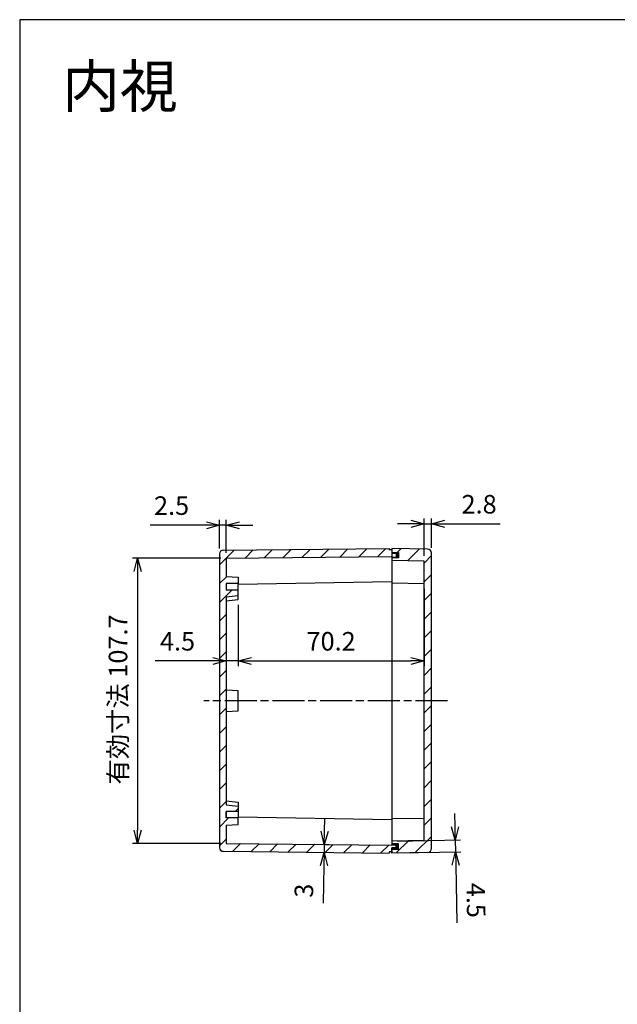
# Model space of a CAD drawing. Units: millimetres. Extents: x 0 to 1622, y 0 to 560.
# Drawn here: x 816 to 1042, y 188 to 560 of the extents above; entities that cross this region are included whole.
import ezdxf

# ---------------------------------------------------------------- set-up
doc = ezdxf.new("R2010")
doc.units = ezdxf.units.MM
doc.linetypes.add('AM_ISO08W050', pattern=[18, 12, -1.5, 3, -1.5])
for name, color, linetype, lineweight in [('AM_5', 3, 'Continuous', 25), ('AM_7', 4, 'AM_ISO08W050', 25), ('AM_8', 1, 'Continuous', 25), ('ｶﾞｽｹｯﾄ', 5, 'Continuous', 25), ('ﾄｯﾌﾟｶﾊﾞｰ', 7, 'Continuous', 25), ('ﾎﾞﾃﾞｨｰ', 2, 'Continuous', 25)]:
    doc.layers.add(name, color=color, linetype=linetype, lineweight=lineweight)
doc.styles.get("Standard").update_dxf_attribs({"font": 'ISOCP.SHX', "bigfont": 'EXTFONT.SHX'})
doc.styles.add('takachi1', font='MS PGothic.ttf', dxfattribs={"height": 2.5})
doc.dimstyles.new('AM_ISO$0', dxfattribs={"dimtxt": 3.5, "dimasz": 2.5, "dimexe": 1, "dimexo": 1, "dimgap": 1.5, "dimtad": 1, "dimdsep": 46, "dimtxsty": 'Standard', "dimblk": 'OPEN30', "dimcen": 0, "dimclrd": 3, "dimclre": 3, "dimclrt": 2, "dimadec": 0, "dimazin": 2, "dimtp": 0.1, "dimtm": 0.1, "dimtfac": 0.71, "dimtmove": 0, "dimatfit": 3, "dimldrblk": 'OPEN30', "dimfxl": 1, "dimlwd": -1, "dimlwe": -1, "dimarcsym": 0})

# ---------------------------------------------------------------- blocks, each defined once
blk = doc.blocks.new('TK-A3')
blk.add_lwpolyline([(0, 0), (403, 0), (403, 280), (0, 280)], close=True)
blk = doc.blocks.new('_Open30')
at = {"color": 0, "linetype": 'ByBlock', "lineweight": -2}
for p, q in [((-1, 0.268), (0, 0)), ((0, 0), (-1, -0.268)), ((0, 0), (-1, 0))]:
    blk.add_line(p, q, dxfattribs=at)
blk = doc.blocks.new('*D23')
at = {"layer": 'AM_5', "color": 3, "transparency": 16777216}
for p, q in [((963.68, 369.58), (958.68, 369.58)), ((968.68, 357.54), (968.68, 371.58)), ((968.68, 369.58), (971.48, 369.58)), ((971.48, 360.51), (971.48, 371.58)), ((976.48, 369.58), (997.46, 369.58))]:
    blk.add_line(p, q, dxfattribs=at)
at = {"layer": 'Defpoints', "color": 0, "transparency": 16777216}
for p in [(971.48, 369.58), (971.48, 358.51), (968.68, 355.54)]:
    blk.add_point(p, dxfattribs=at)
at = {"layer": 'AM_5', "color": 3, "transparency": 16777216, "xscale": 5, "yscale": 5, "zscale": 5}
blk.add_blockref('_Open30', (968.68, 369.58), dxfattribs=at)
at = {"layer": 'AM_5', "color": 3, "transparency": 16777216, "xscale": 5, "yscale": 5, "zscale": 5, "rotation": 180}
blk.add_blockref('_Open30', (971.48, 369.58), dxfattribs=at)
at = {"layer": 'AM_5', "color": 2, "transparency": 16777216, "insert": (989.47, 376.08), "char_height": 7, "attachment_point": 5}
blk.add_mtext('2.8', dxfattribs=at)
blk = doc.blocks.new('*D24')
at = {"layer": 'AM_5', "color": 3, "transparency": 16777216}
for p, q in [((886.48, 369.06), (865.21, 369.06)), ((891.48, 360.29), (891.48, 371.06)), ((893.98, 369.06), (891.48, 369.06)), ((893.98, 358.59), (893.98, 371.06)), ((898.98, 369.06), (903.98, 369.06))]:
    blk.add_line(p, q, dxfattribs=at)
at = {"layer": 'Defpoints', "color": 0, "transparency": 16777216}
for p in [(891.48, 369.06), (891.48, 358.29), (893.98, 356.59)]:
    blk.add_point(p, dxfattribs=at)
at = {"layer": 'AM_5', "color": 3, "transparency": 16777216, "xscale": 5, "yscale": 5, "zscale": 5}
blk.add_blockref('_Open30', (891.48, 369.06), dxfattribs=at)
at = {"layer": 'AM_5', "color": 3, "transparency": 16777216, "xscale": 5, "yscale": 5, "zscale": 5, "rotation": 180}
blk.add_blockref('_Open30', (893.98, 369.06), dxfattribs=at)
at = {"layer": 'AM_5', "color": 2, "transparency": 16777216, "insert": (873.35, 375.56), "char_height": 7, "attachment_point": 5}
blk.add_mtext('2.5', dxfattribs=at)
blk = doc.blocks.new('*D25')
at = {"layer": 'AM_5', "color": 3, "transparency": 16777216}
for p, q in [((980.39, 255.17), (980.3, 260.17)), ((958.48, 249.78), (982.48, 250.2)), ((980.48, 250.17), (980.56, 245.67)), ((958.48, 245.28), (982.55, 245.7)), ((980.64, 240.67), (981.02, 218.88))]:
    blk.add_line(p, q, dxfattribs=at)
at = {"layer": 'Defpoints', "color": 0, "transparency": 16777216}
for p in [(956.48, 249.75), (980.56, 245.67), (956.48, 245.25)]:
    blk.add_point(p, dxfattribs=at)
at = {"layer": 'AM_5', "color": 3, "transparency": 16777216, "xscale": 5, "yscale": 5, "zscale": 5}
for p, rotation in [((980.48, 250.17), 271.0000000000003), ((980.56, 245.67), 91.00000000000028)]:
    blk.add_blockref('_Open30', p, dxfattribs=dict(at, rotation=rotation))
at = {"layer": 'AM_5', "color": 2, "transparency": 16777216, "insert": (987.38, 227.39), "char_height": 7, "attachment_point": 5, "rotation": 271}
blk.add_mtext('4.5', dxfattribs=at)
blk = doc.blocks.new('*D26')
at = {"layer": 'AM_5', "color": 3, "transparency": 16777216}
for p, q in [((931.11, 253.47), (931.2, 258.47)), ((926.12, 245.54), (932.97, 245.42)), ((927.23, 248.54), (933.02, 248.44)), ((931.02, 248.47), (930.97, 245.46)), ((930.88, 240.46), (930.64, 226.37))]:
    blk.add_line(p, q, dxfattribs=at)
at = {"layer": 'Defpoints', "color": 0, "transparency": 16777216}
for p in [(924.12, 245.58), (925.23, 248.58), (930.97, 245.46)]:
    blk.add_point(p, dxfattribs=at)
at = {"layer": 'AM_5', "color": 3, "transparency": 16777216, "xscale": 5, "yscale": 5, "zscale": 5}
for p, rotation in [((931.02, 248.47), 269.0000000000048), ((930.97, 245.46), 89.00000000000486)]:
    blk.add_blockref('_Open30', p, dxfattribs=dict(at, rotation=rotation))
at = {"layer": 'AM_5', "color": 2, "transparency": 16777216, "insert": (924.22, 231.03), "char_height": 7, "attachment_point": 5, "rotation": 89}
blk.add_mtext('3', dxfattribs=at)
blk = doc.blocks.new('*D27')
at = {"layer": 'AM_5', "color": 3, "transparency": 16777216}
for p, q in [((893.98, 338.5), (893.98, 315.82)), ((898.48, 339), (898.48, 315.82)), ((888.98, 317.82), (867.19, 317.82)), ((898.48, 317.82), (893.98, 317.82)), ((903.48, 317.82), (908.48, 317.82))]:
    blk.add_line(p, q, dxfattribs=at)
at = {"layer": 'Defpoints', "color": 0, "transparency": 16777216}
for p in [(893.98, 340.5), (898.48, 341), (898.48, 317.82)]:
    blk.add_point(p, dxfattribs=at)
at = {"layer": 'AM_5', "color": 3, "transparency": 16777216, "xscale": 5, "yscale": 5, "zscale": 5}
blk.add_blockref('_Open30', (893.98, 317.82), dxfattribs=at)
at = {"layer": 'AM_5', "color": 3, "transparency": 16777216, "xscale": 5, "yscale": 5, "zscale": 5, "rotation": 180}
blk.add_blockref('_Open30', (898.48, 317.82), dxfattribs=at)
at = {"layer": 'AM_5', "color": 2, "transparency": 16777216, "insert": (875.59, 324.32), "char_height": 7, "attachment_point": 5}
blk.add_mtext('4.5', dxfattribs=at)
blk = doc.blocks.new('*D28')
at = {"layer": 'AM_5', "color": 3, "transparency": 16777216}
for p, q in [((968.68, 345.04), (968.68, 315.82)), ((898.48, 339), (898.48, 315.82)), ((903.48, 317.82), (963.68, 317.82))]:
    blk.add_line(p, q, dxfattribs=at)
at = {"layer": 'Defpoints', "color": 0, "transparency": 16777216}
for p in [(968.68, 347.04), (898.48, 341), (968.68, 317.82)]:
    blk.add_point(p, dxfattribs=at)
at = {"layer": 'AM_5', "color": 3, "transparency": 16777216, "xscale": 5, "yscale": 5, "zscale": 5, "rotation": 180}
blk.add_blockref('_Open30', (898.48, 317.82), dxfattribs=at)
at = {"layer": 'AM_5', "color": 3, "transparency": 16777216, "xscale": 5, "yscale": 5, "zscale": 5}
blk.add_blockref('_Open30', (968.68, 317.82), dxfattribs=at)
at = {"layer": 'AM_5', "color": 2, "transparency": 16777216, "insert": (933.58, 324.32), "char_height": 7, "attachment_point": 5}
blk.add_mtext('70.2', dxfattribs=at)
blk = doc.blocks.new('*D29')
at = {"layer": 'AM_5', "color": 3, "transparency": 16777216}
for p, q in [((891.98, 356.59), (858.53, 356.59)), ((860.53, 351.59), (860.53, 253.9)), ((891.98, 248.9), (858.53, 248.9))]:
    blk.add_line(p, q, dxfattribs=at)
at = {"layer": 'Defpoints', "color": 0, "transparency": 16777216}
for p in [(893.98, 356.59), (860.53, 248.9), (893.98, 248.9)]:
    blk.add_point(p, dxfattribs=at)
at = {"layer": 'AM_5', "color": 3, "transparency": 16777216, "xscale": 5, "yscale": 5, "zscale": 5}
for p, rotation in [((860.53, 356.59), 90), ((860.53, 248.9), 270)]:
    blk.add_blockref('_Open30', p, dxfattribs=dict(at, rotation=rotation))
at = {"layer": 'AM_5', "color": 2, "transparency": 16777216, "insert": (854.03, 303.26), "char_height": 7, "attachment_point": 5, "rotation": 90}
blk.add_mtext('有効寸法 107.7', dxfattribs=at)

msp = doc.modelspace()

# ---------------------------------------------------------------- hatches: boundary and pattern name
at = {"layer": 'AM_8'}
h = msp.add_hatch(dxfattribs=at)
h.set_pattern_fill('_U', color=256, scale=5, angle=45, style=0, pattern_type=0)
h.set_pattern_definition([(45, (0, 0), (-3.535534, 3.535534), [])])
edge = h.paths.add_edge_path()
edge.add_line((955.48, 359.749), (956.48, 359.731))
edge.add_line((956.48, 359.731), (956.48, 357.249))
edge.add_line((956.48, 357.249), (893.98, 356.594))
edge.add_line((893.98, 356.594), (893.98, 349.749))
edge.add_line((893.98, 349.749), (898.48, 349.499))
edge.add_line((898.48, 349.499), (898.48, 346.999))
edge.add_line((898.48, 346.999), (893.98, 346.999))
edge.add_line((893.98, 346.999), (893.98, 344.499))
edge.add_line((893.98, 344.499), (898.48, 344.499))
edge.add_line((898.48, 344.499), (898.48, 342.549))
edge.add_line((898.48, 342.549), (893.98, 341.999))
edge.add_line((893.98, 341.999), (893.98, 263.499))
edge.add_line((893.98, 263.499), (898.48, 262.949))
edge.add_line((898.48, 262.949), (898.48, 260.999))
edge.add_line((898.48, 260.999), (893.98, 260.999))
edge.add_line((893.98, 260.999), (893.98, 258.499))
edge.add_line((893.98, 258.499), (898.48, 258.499))
edge.add_line((898.48, 258.499), (898.48, 255.999))
edge.add_line((898.48, 255.999), (893.98, 255.749))
edge.add_line((893.98, 255.749), (893.98, 248.903))
edge.add_line((893.98, 248.903), (956.48, 248.249))
edge.add_line((956.48, 248.249), (957.98, 248.249))
edge.add_line((957.98, 248.249), (957.98, 247.249))
edge.add_line((957.98, 247.249), (956.48, 247.249))
edge.add_line((956.48, 247.249), (956.48, 246.749))
edge.add_line((956.48, 246.749), (956.48, 245.766))
edge.add_line((956.48, 245.766), (955.48, 245.749))
edge.add_line((955.48, 245.749), (955.48, 245.249))
edge.add_line((955.48, 245.249), (892.767, 245.906))
edge.add_arc((892.78, 247.205), 1.3, 180, 269.39979, ccw=False)
edge.add_line((891.48, 247.205), (891.48, 358.292))
edge.add_arc((892.78, 358.292), 1.3, 90.60021, 180, ccw=False)
edge.add_line((892.767, 359.592), (955.48, 360.249))
edge.add_line((955.48, 360.249), (955.48, 359.749))
h = msp.add_hatch(dxfattribs=at)
h.set_pattern_fill('_U', color=256, scale=5, angle=45, style=0, pattern_type=0)
h.set_pattern_definition([(45, (34.0693, 0), (-3.535534, 3.535534), [])])
edge = h.paths.add_edge_path()
edge.add_line((971.48, 358.513), (971.48, 246.984))
edge.add_arc((969.98, 246.984), 1.5, 271, 360, ccw=False)
edge.add_line((970.006, 245.485), (956.48, 245.249))
edge.add_line((956.48, 245.249), (956.48, 245.766))
edge.add_line((956.48, 245.766), (956.48, 246.749))
edge.add_line((956.48, 246.749), (958.98, 246.749))
edge.add_line((958.98, 246.749), (958.98, 248.749))
edge.add_line((958.98, 248.749), (956.48, 248.749))
edge.add_line((956.48, 248.749), (956.48, 249.749))
edge.add_line((956.48, 249.749), (968.68, 249.962))
edge.add_line((968.68, 249.962), (968.68, 355.536))
edge.add_line((968.68, 355.536), (956.48, 355.749))
edge.add_line((956.48, 355.749), (956.48, 356.749))
edge.add_line((956.48, 356.749), (958.98, 356.749))
edge.add_line((958.98, 356.749), (958.98, 358.749))
edge.add_line((958.98, 358.749), (956.48, 358.749))
edge.add_line((956.48, 358.749), (956.48, 360.249))
edge.add_line((956.48, 360.249), (970.006, 360.012))
edge.add_arc((969.98, 358.513), 1.5, 360, 449, ccw=False)
at = {"layer": 'ｶﾞｽｹｯﾄ'}
for points in [[(957.98, 358.249), (956.48, 358.249), (956.48, 358.749), (958.98, 358.749), (958.98, 356.749), (956.48, 356.749), (956.48, 357.249), (957.98, 357.249)], [(956.48, 246.749), (956.48, 247.249), (957.98, 247.249), (957.98, 248.249), (956.48, 248.249), (956.48, 248.749), (958.98, 248.749), (958.98, 246.749)]]:
    msp.add_hatch(color=256, dxfattribs=at).paths.add_polyline_path(points)

# ---------------------------------------------------------------- linework, layer by layer
at = {"layer": 'AM_7'}
msp.add_line((977.48, 302.749), (885.48, 302.749), dxfattribs=at)
at = {"layer": 'ﾄｯﾌﾟｶﾊﾞｰ'}
for p, q in [((970.006, 360.012), (956.48, 360.249)), ((956.48, 360.249), (956.48, 358.249)), ((956.48, 358.749), (958.98, 358.749)), ((956.48, 357.249), (956.48, 248.249)), ((958.98, 358.749), (958.98, 356.749)), ((971.48, 246.984), (971.48, 358.513)), ((958.98, 356.749), (956.48, 356.749)), ((968.68, 355.536), (956.48, 355.749)), ((968.68, 249.962), (968.68, 355.536)), ((956.48, 347.249), (968.68, 347.036)), ((956.48, 258.249), (968.68, 258.462)), ((968.68, 249.962), (956.48, 249.749)), ((958.98, 248.749), (956.48, 248.749)), ((956.48, 247.249), (956.48, 245.249)), ((956.48, 245.249), (956.48, 247.249)), ((956.48, 246.749), (958.98, 246.749)), ((970.006, 245.485), (956.48, 245.249)), ((958.98, 246.749), (958.98, 248.749))]:
    msp.add_line(p, q, dxfattribs=at)
for centre, start, end in [((969.98, 358.513), 0, 89), ((969.98, 246.984), 271, 0)]:
    msp.add_arc(centre, 1.5, start, end, dxfattribs=at)
at = {"layer": 'ﾎﾞﾃﾞｨｰ'}
for p, q in [((891.48, 358.292), (891.48, 247.205)), ((892.767, 359.592), (955.48, 360.249)), ((893.98, 356.594), (956.48, 357.249)), ((955.48, 360.249), (955.48, 359.749)), ((956.48, 359.731), (955.48, 359.749)), ((956.48, 359.731), (956.48, 248.249)), ((893.98, 356.594), (893.98, 349.749)), ((893.98, 349.749), (898.48, 349.499)), ((898.48, 346.999), (893.98, 346.999)), ((893.98, 346.999), (893.98, 344.499)), ((898.48, 349.499), (898.48, 346.636)), ((956.48, 347.649), (898.48, 346.636)), ((898.48, 340.999), (898.48, 346.636)), ((898.48, 344.499), (893.98, 344.499)), ((893.98, 341.999), (898.48, 342.549)), ((893.98, 341.999), (893.98, 263.499)), ((893.98, 340.499), (898.48, 340.999)), ((898.48, 306.499), (893.98, 306.749)), ((898.48, 298.999), (898.48, 306.499)), ((893.98, 298.749), (898.48, 298.999)), ((893.98, 264.999), (898.48, 264.499)), ((898.48, 264.499), (898.48, 258.861)), ((893.98, 263.499), (898.48, 262.949)), ((893.98, 260.999), (893.98, 258.499)), ((898.48, 260.999), (893.98, 260.999)), ((893.98, 258.499), (893.98, 260.999)), ((898.48, 258.499), (893.98, 258.499)), ((956.48, 257.849), (898.48, 258.861)), ((898.48, 255.999), (898.48, 258.861)), ((893.98, 255.749), (898.48, 255.999)), ((893.98, 255.749), (893.98, 248.903)), ((892.767, 245.906), (955.48, 245.249)), ((893.98, 248.903), (956.48, 248.249)), ((956.48, 245.766), (955.48, 245.749)), ((955.48, 245.749), (955.48, 245.249)), ((957.98, 248.249), (956.48, 248.249)), ((957.98, 247.249), (956.48, 247.249)), ((956.48, 247.249), (956.48, 245.766)), ((957.98, 248.249), (957.98, 247.249))]:
    msp.add_line(p, q, dxfattribs=at)
for centre, start, end in [((892.78, 358.292), 90.60021, 180), ((892.78, 247.205), 180, 269.39979)]:
    msp.add_arc(centre, 1.3, start, end, dxfattribs=at)

# ---------------------------------------------------------------- block references
at = {"lineweight": 0, "xscale": 2, "yscale": 2, "zscale": 2}
msp.add_blockref('TK-A3', (816, 0), dxfattribs=at)

# ---------------------------------------------------------------- texts
at = {"insert": (832.02, 542.865), "char_height": 16, "attachment_point": 1, "style": 'takachi1'}
msp.add_mtext_dynamic_manual_height_columns('{\\Fisocp,extfont|c128;内視}', width=50.54982, gutter_width=12.5, heights=[0], dxfattribs=at)

# ---------------------------------------------------------------- dimensions: what is measured, and where the dimension line sits
at = {"layer": 'AM_5'}
for base, p1, p2, override, picture, middle in [((891.48, 369.057), (893.98, 356.594), (891.48, 358.292), {"dimscale": 2}, '*D24', (873.346, 375.558)), ((971.48, 369.581), (968.68, 355.536), (971.48, 358.513), {"dimscale": 2, "dimpost": ''}, '*D23', (989.469, 376.081)), ((968.68, 317.82), (898.48, 340.999), (968.68, 347.036), {"dimscale": 2, "dimdec": 1, "dimtix": 1}, '*D28', (933.58, 324.321))]:
    dim = msp.add_linear_dim(base=base, p1=p1, p2=p2, dimstyle='AM_ISO$0', override=override, dxfattribs=at)
    dim.commit()
    dim.dimension.update_dxf_attribs({"geometry": picture, "text_midpoint": middle})
dim = msp.add_linear_dim(base=(860.527, 248.903), p1=(893.98, 356.594), p2=(893.98, 248.903), angle=90, text='有効寸法 <>', dimstyle='AM_ISO$0', override={"dimscale": 2, "dimdec": 1}, dxfattribs=at)
dim.commit()
dim.dimension.update_dxf_attribs({"geometry": '*D29', "text_midpoint": (860.527, 303.262), "dimtype": 160})
dim = msp.add_linear_dim(base=(898.48, 317.82), p1=(893.98, 340.499), p2=(898.48, 340.999), angle=0, dimstyle='AM_ISO$0', override={"dimscale": 2, "dimdec": 1, "dimtix": 1}, dxfattribs=at)
dim.commit()
dim.dimension.update_dxf_attribs({"geometry": '*D27', "text_midpoint": (875.585, 317.82), "dimtype": 160})
for base, p1, p2, angle, override, picture, middle in [((930.97, 245.458), (925.23, 248.576), (924.123, 245.577), 89, {"dimscale": 2, "dimdec": 1}, '*D26', (924.217, 231.028)), ((980.555, 245.669), (956.48, 249.749), (956.48, 245.249), 91, {"dimscale": 2}, '*D25', (987.375, 227.39))]:
    dim = msp.add_linear_dim(base=base, p1=p1, p2=p2, angle=angle, dimstyle='AM_ISO$0', override=override, dxfattribs=at)
    dim.commit()
    dim.dimension.update_dxf_attribs({"geometry": picture, "text_midpoint": middle})

doc.saveas('drawing.dxf')
